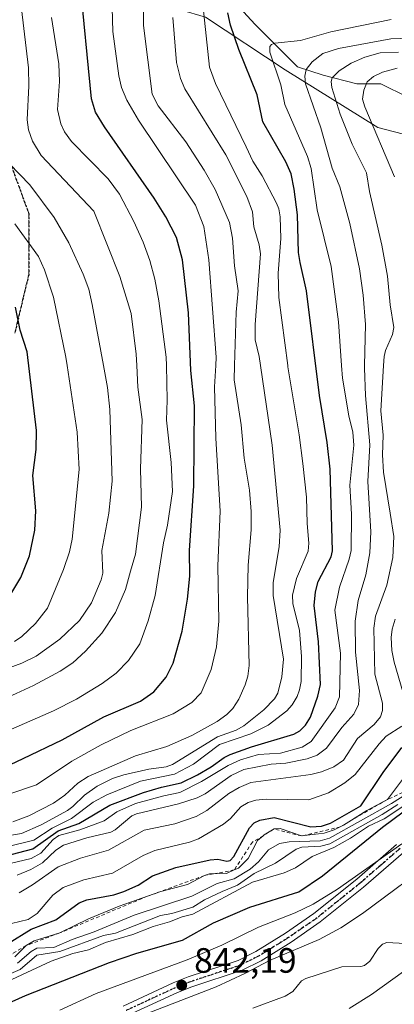
# Model space of a CAD drawing. Units: metres. Extents: x 651131 to 654580, y 4760173 to 4762562.
# Drawn here: x 653743 to 653850, y 4760648 to 4760928 of the extents above; entities that cross this region are included whole.
import ezdxf

# ---------------------------------------------------------------- set-up
doc = ezdxf.new("R2010")
doc.units = ezdxf.units.M
doc.header["$MEASUREMENT"] = 0
for name, pattern in [('DGN Style 2', [1.648017, 0.98881, -0.659207]), ('DGN Style 3', [2.307223, 1.648017, -0.659207]), ('DGN Style 4', [2.638475, 1.318413, -0.659207, 0.001648, -0.659207]), ('DGN Style 5', [1.153612, 0.494405, -0.659207])]:
    doc.linetypes.add(name, pattern=pattern)
for name, color, linetype, lineweight in [('Arbolado forestal CxS', 92, 'Continuous', 0), ('Corriente natural Cxs', 4, 'Continuous', 13), ('Corriente natural lineal', 142, 'Continuous', 13), ('Curva de nivel maestra', 30, 'Continuous', 30), ('Curva de nivel normal', 30, 'Continuous', 0), ('Escarpado lineal', 30, 'DGN Style 2', 0), ('Pista no pavimentada Cxs', 111, 'Continuous', 0), ('Pista no pavimentada eje', 91, 'DGN Style 4', 0), ('Punto de cota en terreno', 7, 'Continuous', 0), ('Ruta', 7, 'DGN Style 5', 30), ('Rótulo de punto de cota en terreno', 7, 'Continuous', 0), ('Senda', 7, 'DGN Style 3', 0), ('Suelo desnudo CxS', 253, 'Continuous', 0)]:
    doc.layers.add(name, color=color, linetype=linetype, lineweight=lineweight)
doc.styles.add('Style-Arial', font='txt')

# ---------------------------------------------------------------- blocks, each defined once
blk = doc.blocks.new('*U12')
at = {"layer": 'Arbolado forestal CxS', "color": 92, "linetype": 'Continuous', "lineweight": 0}
blk.add_polyline3d([(653855.4601, 4760659.3601, 834.9593), (653843.2801, 4760650.6101, 834.476), (653836.9301, 4760646.6001, 834.373)], dxfattribs=at)
blk.add_polyline3d([(653758.4625, 4760958.7965, 926.23), (653774.7777, 4760934.9497, 917.9467), (653796.1141, 4760928.6735, 905.5614), (653818.7065, 4760913.6125, 893.9878), (653845.0627, 4760897.2953, 879.7196), (653873.9299, 4760889.7651, 864.5264), (653905.3073, 4760885.9987, 855.956), (653924.1339, 4760892.2745, 856.014), (653950.4913, 4760891.0193, 859.3464), (653978.1027, 4760882.2333, 860.0032), (654015.8631, 4760895.5527, 869.5594), (654024.5421, 4760919.8853, 870.9445), (654028.3079, 4760965.0699, 887.1873), (654011.9927, 4760986.4069, 904.1428), (653991.9111, 4760992.6829, 916.0466), (653960.5339, 4760995.1933, 923.2019), (653876.4995, 4760992.7899, 931.7479), (653837.8053, 4760989.1895, 934.505), (653798.6265, 4760995.1947, 934.8442), (653759.7179, 4760975.1133, 924.1749)], close=True, dxfattribs=at)
blk = doc.blocks.new('5PATER')
at = {"layer": 'Punto de cota en terreno', "linetype": 'Continuous', "lineweight": 0}
h = blk.add_hatch(color=51, dxfattribs=at)
edge = h.paths.add_edge_path()
edge.add_ellipse((0, 0), major_axis=(-0.11, -0.111), ratio=0.999422, start_angle=0, end_angle=360)

msp = doc.modelspace()

# ---------------------------------------------------------------- linework, layer by layer
at = {"layer": 'Arbolado forestal CxS', "color": 92, "linetype": 'Continuous', "lineweight": 0}
msp.add_polyline3d([(653798.6265, 4760995.1947, 934.8442), (653837.8053, 4760989.1895, 934.505), (653876.4995, 4760992.7899, 931.7479), (653960.5339, 4760995.1933, 923.2019), (653991.9111, 4760992.6829, 916.0466), (654011.9927, 4760986.4069, 904.1428), (654028.3079, 4760965.0699, 887.1873), (654024.5421, 4760919.8853, 870.9445), (654015.8631, 4760895.5527, 869.5594), (653978.1027, 4760882.2333, 860.0032), (653950.4913, 4760891.0193, 859.3464), (653924.1339, 4760892.2745, 856.014), (653905.3073, 4760885.9987, 855.956), (653873.9299, 4760889.7651, 864.5264), (653845.0627, 4760897.2953, 879.7196), (653818.7065, 4760913.6125, 893.9878), (653796.1141, 4760928.6735, 905.5614), (653774.7777, 4760934.9497, 917.9467), (653758.4625, 4760958.7965, 926.23), (653759.7179, 4760975.1133, 924.1749)], close=True, dxfattribs=at)
for points in [[(653978.1027, 4760882.2333, 860.0032), (654015.8631, 4760895.5527, 869.5594), (654024.5421, 4760919.8853, 870.9445), (654028.3079, 4760965.0699, 887.1873), (654011.9927, 4760986.4069, 904.1428), (653991.9111, 4760992.6829, 916.0466), (653960.5339, 4760995.1933, 923.2019), (653876.4995, 4760992.7899, 931.7479), (653837.8053, 4760989.1895, 934.505), (653798.6265, 4760995.1947, 934.8442), (653759.7179, 4760975.1133, 924.1749), (653758.4625, 4760958.7965, 926.23), (653774.7777, 4760934.9497, 917.9467), (653796.1141, 4760928.6735, 905.5614), (653818.7065, 4760913.6125, 893.9878), (653845.0627, 4760897.2953, 879.7196), (653873.9299, 4760889.7651, 864.5264), (653905.3073, 4760885.9987, 855.956), (653924.1339, 4760892.2745, 856.014), (653950.4913, 4760891.0193, 859.3464), (653978.1027, 4760882.2333, 860.0032)], [(653978.1027, 4760882.2333, 860.0032), (654015.8631, 4760895.5527, 869.5594), (654024.5421, 4760919.8853, 870.9445), (654028.3079, 4760965.0699, 887.1873), (654011.9927, 4760986.4069, 904.1428), (653991.9111, 4760992.6829, 916.0466), (653960.5339, 4760995.1933, 923.2019), (653876.4995, 4760992.7899, 931.7479), (653837.8053, 4760989.1895, 934.505), (653798.6265, 4760995.1947, 934.8442), (653759.7179, 4760975.1133, 924.1749), (653758.4625, 4760958.7965, 926.23), (653774.7777, 4760934.9497, 917.9467), (653796.1141, 4760928.6735, 905.5614), (653818.7065, 4760913.6125, 893.9878), (653845.0627, 4760897.2953, 879.7196), (653873.9299, 4760889.7651, 864.5264), (653905.3073, 4760885.9987, 855.956), (653924.1339, 4760892.2745, 856.014), (653950.4913, 4760891.0193, 859.3464), (653978.1027, 4760882.2333, 860.0032)], [(653855.4601, 4760659.3601, 834.9593), (653843.2801, 4760650.6101, 834.476), (653836.9301, 4760646.6001, 834.373)]]:
    msp.add_polyline3d(points, dxfattribs=at)
at = {"layer": 'Corriente natural Cxs', "color": 4, "linetype": 'Continuous', "lineweight": 13}
msp.add_polyline3d([(653836.9301, 4760646.6001, 834.373), (653843.2801, 4760650.6101, 834.476), (653855.4601, 4760659.3601, 834.9593)], dxfattribs=at)
msp.add_polyline3d([(653836.9301, 4760646.6001, 834.373), (653843.2801, 4760650.6101, 834.476), (653855.4601, 4760659.3601, 834.9593)], dxfattribs=at)
at = {"layer": 'Corriente natural lineal', "color": 142, "linetype": 'Continuous', "lineweight": 13}
msp.add_polyline3d([(653702.1801, 4761047.6701, 963.3331), (653715.2001, 4761031.7501, 953.1418), (653722.9201, 4761020.1701, 946.7111), (653732.5701, 4761004.2601, 938.5335), (653737.3901, 4760998.4701, 934.0415), (653742.7001, 4760992.6801, 931.2871), (653748.4801, 4760986.8901, 928.7332), (653762.4701, 4760978.2101, 923.2022), (653774.5301, 4760968.0801, 918.1828), (653781.2801, 4760960.8501, 915.1072), (653788.5201, 4760951.6801, 911.3935), (653799.1301, 4760938.6601, 904.311), (653810.2301, 4760926.6001, 898.5996), (653822.2801, 4760914.5401, 892.6159), (653829.5201, 4760912.1301, 888.5431), (653839.1701, 4760909.7201, 883.1744), (653845.9201, 4760909.7201, 880.3134), (653853.6401, 4760905.8601, 876.22), (653863.2801, 4760899.5901, 870.5701), (653872.4501, 4760895.7301, 867.1334), (653879.2001, 4760886.0801, 861.8536), (653885.3963, 4760877.7053, 857.3237)], dxfattribs=at)
at = {"layer": 'Curva de nivel maestra', "color": 30, "linetype": 'Continuous', "lineweight": 30, "flags": 128}
for points, elevation in [([(653737.16, 4760714.3901), (653744.27, 4760717.7601), (653755.33, 4760723.0801), (653767.16, 4760729.5801), (653777.56, 4760734.0501), (653781.39, 4760736.7301), (653784.88, 4760740.8901), (653786.9, 4760744.9001), (653789.44, 4760753.9301), (653790.98, 4760763.0501), (653791.63, 4760769.6101), (653791.52, 4760776.9401), (653792.75, 4760795.3301), (653793, 4760818.0701), (653791.95, 4760828.1501), (653791.22, 4760844.5001), (653789.54, 4760859.6101), (653787.81, 4760866.0001), (653784.8, 4760871.8801), (653781.49, 4760877.1201), (653767.36, 4760897.4801), (653764.8, 4760901.6401), (653763.7, 4760905.3801), (653760.39, 4760939.4801)], 925), ([(653731.37, 4760687.9701), (653746.94, 4760692.0501), (653754.19, 4760697.2201), (653760.08, 4760699.3101), (653768.84, 4760704.4701), (653778.49, 4760708.1101), (653783.61, 4760709.6401), (653789.18, 4760710.8701), (653793.83, 4760713.0901), (653797.69, 4760715.3801), (653801.41, 4760718.0601), (653803.07, 4760718.8901), (653809.13, 4760721.1101), (653821.17, 4760724.6501), (653822.97, 4760725.6501), (653824.56, 4760727.2401), (653825.93, 4760729.5101), (653828.08, 4760735.5301), (653828.79, 4760738.8001), (653828.19, 4760750.9601), (653827.01, 4760761.3001), (653827.4, 4760765.1301), (653828.11, 4760768.0601), (653831.84, 4760775.1601), (653832.25, 4760776.8501), (653831.57, 4760800.0801), (653830.73, 4760807.6301), (653828.56, 4760821.0301), (653824.79, 4760850.8301), (653823.06, 4760858.8601), (653822.57, 4760861.7301), (653822.26, 4760872.4401), (653821.33, 4760879.6901), (653820.43, 4760884.0701), (653818.96, 4760887.4401), (653812.37, 4760898.8601), (653810.79, 4760906.5501), (653805.59, 4760919.4301), (653803.21, 4760926.3501), (653802.42, 4760929.8801)], 900), ([(653739.28, 4760762.1701), (653743.6, 4760769.2901), (653746.03, 4760775.4001), (653747.58, 4760782.6901), (653747.8, 4760788.2201), (653746.99, 4760798.2501), (653747.92, 4760805.6801), (653747.99, 4760811.0201), (653745.41, 4760833.4801), (653743.42, 4760839.6101), (653742.04, 4760846.1801)], 950), ([(653739.78, 4760665.0601), (653746.48, 4760669.2201), (653753.55, 4760671.8501), (653760.11, 4760676.6701), (653762.36, 4760677.5501), (653770.05, 4760678.9901), (653772.88, 4760679.9001), (653776.93, 4760681.7001), (653781.03, 4760684.4201), (653787.69, 4760686.7601), (653797.41, 4760688.9601), (653799.59, 4760689.1001), (653802.17, 4760688.5701), (653803.09, 4760688.7001), (653804.11, 4760689.8901), (653808.58, 4760698.0701), (653809.96, 4760699.4301), (653811.57, 4760700.2201), (653815.61, 4760701.0101), (653826.05, 4760698.3601), (653829.07, 4760698.5401), (653831.61, 4760699.3601), (653840.26, 4760704.2801), (653846.64, 4760713.8101), (653851.93, 4760720.9101)], 875), ([(653734.47, 4760645.7201), (653744.88, 4760650.3201), (653768.79, 4760659.6801), (653776.6, 4760662.3401), (653789.56, 4760666.1001), (653798.41, 4760671.0001), (653808.74, 4760675.4301), (653822.65, 4760679.8201), (653829.36, 4760684.4001), (653846.41, 4760698.2301), (653855.3, 4760704.7401)], 850)]:
    msp.add_lwpolyline(points, dxfattribs=dict(at, elevation=elevation))
at = {"layer": 'Curva de nivel normal', "color": 30, "linetype": 'Continuous', "lineweight": 0, "flags": 128}
for points, elevation in [([(653732.57, 4760690.95), (653747.3, 4760694.49), (653752.45, 4760697.89), (653757.97, 4760700.68), (653764.12, 4760705.29), (653768.02, 4760707.45), (653777.57, 4760711.26), (653787.23, 4760713.27), (653792.66, 4760716.16), (653800.07, 4760721.69), (653809.01, 4760724.81), (653813.88, 4760727.23), (653819.19, 4760731.31), (653820.72, 4760733.06), (653822.13, 4760735.42), (653822.84, 4760737.25), (653823.3, 4760739.69), (653823.42, 4760746.81), (653822.79, 4760754.14), (653820.94, 4760761.88), (653820.83, 4760764.21), (653821.96, 4760768.98), (653825.3, 4760776.74), (653825.5, 4760779.01), (653824.97, 4760784.56), (653824.81, 4760792.12), (653823.78, 4760801.64), (653822.76, 4760809.87), (653819.52, 4760829.13), (653819.4713, 4760829.51), (653816.99, 4760848.89), (653816.76, 4760855.79), (653817.5, 4760865.66), (653817.37, 4760871.8), (653816.92, 4760874.16), (653816.26, 4760875.74), (653812.19, 4760883.48), (653809.58, 4760887.68), (653807.69, 4760891.72), (653798.92, 4760909.77), (653797.26, 4760914.44), (653794.83, 4760936.82)], 905), ([(653739.75, 4760735.07), (653747.19, 4760738.53), (653754.79, 4760742.58), (653758.39, 4760744.97), (653762, 4760748.24), (653766.6, 4760753.43), (653770.51, 4760759.26), (653773.32, 4760765.87), (653774.79, 4760771.04), (653776.16, 4760775.9), (653777.89, 4760789.26), (653777.63, 4760800.11), (653778.03, 4760814.18), (653776.81, 4760823.36), (653776.5423, 4760829.51), (653776.4, 4760832.78), (653774.94, 4760844.32), (653771.74, 4760854.91), (653764.33, 4760873.49), (653749.34, 4760889.27), (653746.86, 4760893.38), (653745.75, 4760896.63), (653745.32, 4760899.48), (653745.81, 4760909.15), (653745.76, 4760914.25), (653743.07, 4760936.68)], 935), ([(653741.3, 4760699.76), (653745.88, 4760701.41), (653752.81, 4760705.01), (653756.09, 4760707.34), (653759.73, 4760710.76), (653762.71, 4760712.63), (653776.19, 4760718.52), (653785.13, 4760721.13), (653792.18, 4760724.34), (653799.42, 4760728.24), (653802.14, 4760730.24), (653803.84, 4760731.94), (653805.53, 4760734.66), (653807.39, 4760738.7), (653808.1, 4760741.14), (653808.53, 4760744.2), (653808.04, 4760763.75), (653808.26, 4760772.76), (653809.06, 4760782.76), (653809.08, 4760788.02), (653808.61, 4760794.06), (653807.11, 4760803.22), (653806.28, 4760812.71), (653804.23, 4760825.45), (653804.3478, 4760829.51), (653804.79, 4760844.75), (653805.36, 4760850.83), (653804.38, 4760857.92), (653803.81, 4760865.78), (653802.89, 4760870.21), (653798.83, 4760879.62), (653795.72, 4760885.16), (653790.53, 4760893.16), (653782.62, 4760903.46), (653780.93, 4760906.77), (653778.46, 4760926.3), (653778.5, 4760935.53)], 915), ([(653740.48, 4760707.68), (653747.98, 4760710.3), (653758.06, 4760716.99), (653766.42, 4760721.65), (653774.89, 4760725.72), (653786.87, 4760730.42), (653792.19, 4760733.72), (653794.88, 4760736.47), (653797.69, 4760743.1), (653799.22, 4760749.49), (653799.87, 4760756.86), (653799.61, 4760772.59), (653800.25, 4760788.11), (653799, 4760808.87), (653798.66, 4760823.44), (653799.012, 4760829.51), (653799.15, 4760831.89), (653797.08, 4760859.57), (653795.58, 4760869.12), (653793.21, 4760875.15), (653777.04, 4760899.31), (653773.74, 4760905), (653772.24, 4760908.6), (653771.41, 4760911.96), (653769.76, 4760924.6), (653769.52, 4760931.27)], 920), ([(653719.2, 4760692.34), (653743.75, 4760696.4), (653749.36, 4760698.89), (653756.81, 4760702.99), (653758.34, 4760704.07), (653761.66, 4760707.36), (653765.28, 4760709.89), (653769.63, 4760712.07), (653772.87, 4760713.08), (653779.95, 4760714.73), (653784.86, 4760715.4), (653786.68, 4760716.02), (653799.46, 4760723.94), (653804.85, 4760725.85), (653806.99, 4760727.06), (653812.66, 4760731.58), (653815.67, 4760734.75), (653816.65, 4760736.33), (653817.84, 4760741.01), (653818.24, 4760746.02), (653815.32, 4760764.17), (653815.3, 4760767.85), (653817.09, 4760778.01), (653817.34, 4760782.68), (653815.02, 4760806.92), (653811.6929, 4760829.51), (653811.31, 4760832.11), (653810.2, 4760836.87), (653810.24, 4760841.21), (653811.72, 4760861.32), (653811.38, 4760863.89), (653809.88, 4760868.99), (653809.43, 4760873.31), (653807.84, 4760877.59), (653801.91, 4760889.46), (653790.17, 4760908.28), (653788.96, 4760911.22), (653787.85, 4760915.78), (653786.76, 4760928.57)], 910), ([(653848.89, 4760927.95), (653831.77, 4760924.46), (653823.1, 4760922), (653815.77, 4760921.2), (653814.82, 4760920.86), (653814.35, 4760920.25), (653814.39, 4760918.64), (653817.51, 4760909.37), (653818.65, 4760903.82), (653825.08, 4760888.99), (653826.18, 4760885.63), (653827.86, 4760873.87), (653831.88, 4760857.73), (653833.95, 4760841.99), (653834.7976, 4760829.51), (653835.04, 4760825.94), (653836.86, 4760815.24), (653837.97, 4760810.54), (653838.33, 4760806.87), (653837.13, 4760795.52), (653837.59, 4760787.24), (653837.55, 4760776.93), (653836.96, 4760774.43), (653834.2, 4760766.54), (653832.86, 4760759.91), (653834.48, 4760747.73), (653834.17, 4760735.3), (653832.97, 4760732.13), (653826.12, 4760722.57), (653823.61, 4760720.96), (653817.43, 4760719.3), (653811.21, 4760718.85), (653806.03, 4760717.35), (653802.56, 4760715.73), (653795, 4760711.22), (653788.83, 4760708.06), (653784.24, 4760707.16), (653776.14, 4760704.95), (653770.91, 4760702.55), (653767.31, 4760699.98), (653760.39, 4760697.43), (653754.39, 4760695.85), (653752.74, 4760694.67), (653749.27, 4760690.87), (653746.48, 4760689.27), (653733.24, 4760686.14)], 895), ([(653734.71, 4760723.45), (653752.87, 4760731.32), (653759.42, 4760734.65), (653766.67, 4760739.06), (653770.68, 4760742.07), (653774.18, 4760745.64), (653777.4, 4760750.4), (653779.77, 4760756.9), (653781.77, 4760764.08), (653784.16, 4760779.12), (653785.25, 4760784.12), (653786.72, 4760793.74), (653786.3, 4760801.95), (653784.96, 4760814), (653785.19, 4760819.65), (653784.9564, 4760829.51), (653784.9, 4760831.89), (653782.78, 4760847.96), (653781.66, 4760854.11), (653780.25, 4760859.42), (653778.35, 4760864.67), (653775.73, 4760870.49), (653771.62, 4760878.29), (653768.37, 4760882.69), (653758.02, 4760893.28), (653755.98, 4760896.04), (653754.92, 4760898.3), (653754.03, 4760902.38), (653754.58, 4760910.32), (653754.41, 4760915.4), (653752.27, 4760928.57)], 930), ([(653860.1, 4760922.89), (653848.79, 4760922.47), (653833.89, 4760919.69), (653829.45, 4760918.31), (653826.42, 4760915.9), (653824.72, 4760913.73), (653824.35, 4760911.81), (653824.57, 4760909.67), (653828.91, 4760897.12), (653832.1, 4760885.73), (653834.33, 4760880.34), (653837.15, 4760869.93), (653839.86, 4760857.06), (653840.95, 4760849.54), (653841.57, 4760841.17), (653841.3621, 4760829.51), (653841.35, 4760828.83), (653841.58, 4760821.02), (653842.8, 4760806.99), (653842.28, 4760796.56), (653843.11, 4760782.2), (653842.79, 4760776.23), (653841.67, 4760770), (653839.47, 4760762.73), (653838.64, 4760756.78), (653838.76, 4760748.02), (653839.85, 4760737.12), (653839.61, 4760733.1), (653838.28, 4760730.39), (653834.85, 4760726.53), (653830.49, 4760720.7), (653827.89, 4760718.68), (653824.98, 4760717.63), (653818.92, 4760716.42), (653814.79, 4760716.16), (653806.98, 4760714.65), (653803.43, 4760712.93), (653796, 4760707.71), (653793.72, 4760706.52), (653788.4, 4760704.82), (653776.51, 4760702), (653775.1, 4760701.43), (653770.39, 4760697.44), (653769.17, 4760696.78), (653762.36, 4760695.17), (653755.67, 4760693.08), (653753.56, 4760691.67), (653749.68, 4760688.09), (653746.37, 4760686.17), (653742.49, 4760684.61)], 890), ([(653743.09, 4760679.54), (653746.89, 4760681.79), (653754.21, 4760686.9), (653760.54, 4760689.44), (653768.53, 4760691.72), (653778.61, 4760697.34), (653787.37, 4760699.16), (653793.39, 4760701.27), (653796.47, 4760702.97), (653802.72, 4760707.82), (653805.66, 4760709.54), (653808.98, 4760710.93), (653826.01, 4760713.2), (653829.08, 4760713.99), (653832.61, 4760715.43), (653835.31, 4760717.28), (653839.36, 4760723.48), (653844.11, 4760727.46), (653845.85, 4760729.58), (653846.43, 4760731.45), (653846.42, 4760733.48), (653844.23, 4760741.73), (653844, 4760754.86), (653844.41, 4760758.2), (653847.7, 4760767.06), (653849.36, 4760774.95), (653849.7, 4760780.91), (653848.64, 4760787.5), (653846.72, 4760799.18), (653846.43, 4760804.1), (653846.62, 4760809.72), (653845.94, 4760816.62), (653846.7404, 4760829.51), (653846.9, 4760832.08), (653847.32, 4760833.81), (653849.29, 4760838.38), (653849.68, 4760840.35), (653848.64, 4760846.84), (653847.88, 4760854.95), (653846.28, 4760863.74), (653842.73, 4760879.01), (653841.85, 4760884.32), (653837.85, 4760892.55), (653834.37, 4760901.05), (653832.03, 4760908.61), (653831.8, 4760910.31), (653832.11, 4760911.36), (653834.14, 4760913.34), (653837.56, 4760915.53), (653841.44, 4760917.23), (653845.76, 4760918.45), (653850.97, 4760918.73)], 885), ([(653849.86, 4760883.18), (653841.4, 4760903.1), (653840.78, 4760905.35), (653841.12, 4760907.9), (653842.08, 4760910.23), (653843.84, 4760911.74), (653846.39, 4760913.04), (653850.57, 4760914.11)], 880), ([(653736.85, 4760742.33), (653743.85, 4760744.87), (653747.9, 4760746.85), (653754.69, 4760751.68), (653760.22, 4760756.99), (653763.69, 4760762.01), (653766.46, 4760768.61), (653766.9, 4760770.5), (653766.56, 4760776.88), (653768.61, 4760787.52), (653769.57, 4760796.61), (653768.91, 4760817.02), (653768.22, 4760823.29), (653767.0759, 4760829.51), (653763.87, 4760846.94), (653762.87, 4760851.24), (653761.33, 4760855.54), (653757.24, 4760864.4), (653753.03, 4760871.67), (653746.08, 4760880.98), (653740.32, 4760886.95)], 940), ([(653741.72, 4760751.06), (653743.87, 4760752.5), (653747.76, 4760756.12), (653751.14, 4760760.54), (653755.73, 4760771.54), (653757.41, 4760776.54), (653758.2, 4760780.12), (653760.2, 4760800), (653759.59, 4760810.56), (653756.7333, 4760829.51), (653756.37, 4760831.92), (653752.9, 4760849.01), (653750.33, 4760856.73), (653748.58, 4760860.55), (653741.87, 4760869.86)], 945), ([(653852.9, 4760734.43), (653849.74, 4760745.12), (653849.1, 4760748.5), (653848.88, 4760752.21), (653849.19, 4760754.59), (653850, 4760757.37)], 880), ([(653736.12, 4760669.71), (653745.69, 4760671.96), (653748.19, 4760673.7), (653752.66, 4760678.85), (653755.62, 4760681.08), (653761.51, 4760683.27), (653769.68, 4760685.1), (653778.33, 4760690.15), (653781.72, 4760691.62), (653791.53, 4760693.98), (653794.09, 4760694.89), (653801.18, 4760699.05), (653803.16, 4760700.67), (653806.15, 4760704), (653808.19, 4760705.21), (653810.42, 4760705.87), (653813.33, 4760706.14), (653825.51, 4760705.97), (653831.06, 4760707.98), (653835.77, 4760710.83), (653838.66, 4760713.21), (653845.52, 4760721.93), (653847.46, 4760724.09), (653851.97, 4760726.98)], 880), ([(653741.86, 4760661.37), (653745.09, 4760664.5301), (653747.31, 4760665.86), (653754.61, 4760668.1301), (653762.82, 4760672.12), (653771.54, 4760675.78), (653779.5807, 4760678.5688), (653783.39, 4760679.89), (653790.99, 4760681.89), (653795.78, 4760684.4701), (653797.27, 4760684.9), (653798.294, 4760684.9363), (653802.06, 4760685.07), (653804.2573, 4760686.0423), (653805.45, 4760686.57), (653808.25, 4760689.27), (653810.84, 4760694.39), (653812.4483, 4760695.791), (653812.78, 4760696.08), (653815.64, 4760697.7001), (653817.31, 4760697.85), (653823.41, 4760695.7101), (653829.8, 4760696.52), (653832.72, 4760697.46), (653834.3725, 4760698.305), (653835.38, 4760698.82), (653836.8361, 4760699.7314), (653842.01, 4760702.97), (653847.87, 4760706.1201), (653856.07, 4760717.06)], 870), ([(653854.53, 4760705.57), (653846.93, 4760700.61), (653842.48, 4760698.54), (653837.34, 4760695.11), (653832.57, 4760692.46), (653826.42, 4760689.84), (653821.73, 4760686.65), (653818.47, 4760685.21), (653809.42, 4760682.54), (653792.52, 4760673.46), (653789.45, 4760672.74), (653785.86, 4760671.29), (653781.2, 4760669.95), (653775.41, 4760667.66), (653767.64, 4760665.43), (653762.8, 4760663.28), (653758.34, 4760662.25), (653752.17, 4760660.08), (653736.84, 4760652.97)], 855), ([(653853.39, 4760707.66), (653848.95, 4760704.96), (653831.32, 4760695.1), (653828.75, 4760694.38), (653819.87, 4760694.05), (653817.11, 4760693.55), (653814.04, 4760691.79), (653811.19, 4760688.35), (653808.8, 4760686.26), (653804.24, 4760683.48), (653799.44, 4760682.18), (653792.22, 4760678.55), (653775.82, 4760673.2), (653764.43, 4760668.4), (653758.12, 4760666.26), (653752.92, 4760664), (653748.15, 4760663.77), (653746.46, 4760662.87), (653742.62, 4760659.51)], 865), ([(653850.77, 4760704.68), (653846.3, 4760701.79), (653831.45, 4760693.52), (653828.89, 4760692.81), (653823.53, 4760692.56), (653821.84, 4760691.95), (653816.02, 4760687.95), (653809.97, 4760685), (653805.18, 4760681.68), (653800.79, 4760679.96), (653795.81, 4760677.52), (653792.49, 4760675.5), (653786.47, 4760673.63), (653783.26, 4760673.08), (653770.49, 4760668.11), (653767.12, 4760667.36), (653754.7, 4760662.87), (653748.1, 4760661.8), (653743.33, 4760657.76), (653736.01, 4760654.63)], 860), ([(653851.91, 4760693.5), (653833.6, 4760680.61), (653826.74, 4760676.34), (653821.59, 4760673.82), (653811.16, 4760669.73), (653800.71, 4760664.7), (653790.92, 4760660.49), (653764.96, 4760650.95), (653754.69, 4760646.15)], 845), ([(653862.44, 4760689.74), (653840.78, 4760673.63), (653834.58, 4760669.63), (653828.41, 4760666.29), (653814.29, 4760660.27), (653807.32, 4760656.57), (653799.11, 4760652.78), (653756.96, 4760636.52)], 840), ([(653860.64, 4760641.36), (653873.99, 4760652.05), (653882.94, 4760662.4), (653885.81, 4760669.21), (653884.89, 4760673.11), (653881.98, 4760675.32), (653878.12, 4760676.47), (653874.13, 4760676.12), (653869.62, 4760672.94), (653859.71, 4760666.73), (653852.84, 4760665.1), (653847.69, 4760665.38), (653846.45, 4760664.9), (653845.17, 4760663.66), (653842.79, 4760660.11), (653841.35, 4760658.91), (653840.28, 4760658.61), (653834.85, 4760658.51), (653824.61, 4760655.2), (653823.35, 4760654.47), (653820.89, 4760651.45), (653818.73, 4760650.17), (653809.54, 4760646.74)], 835)]:
    msp.add_lwpolyline(points, dxfattribs=dict(at, elevation=elevation))
at = {"layer": 'Escarpado lineal', "color": 30, "linetype": 'DGN Style 2', "lineweight": 0}
msp.add_polyline3d([(653872.7, 4760734.6601, 865.709), (653855.16, 4760709.4301, 864.664), (653847.87, 4760706.1201, 868.735), (653836.8361, 4760699.7314, 871.2531), (653834.3725, 4760698.305, 871.7533), (653823.41, 4760695.7101, 870.4072), (653815.64, 4760697.7001, 874.3856), (653812.4483, 4760695.791, 873.6506), (653809.4302, 4760693.9858, 874.1332), (653804.2573, 4760686.0423, 869.7013), (653798.294, 4760684.9363, 870.6297), (653795.78, 4760684.4701, 871.4036), (653779.5807, 4760678.5688, 870.9766), (653754.61, 4760668.1301, 871.2933), (653745.09, 4760664.5301, 871.5152), (653741.0617, 4760662.2357, 872.0639), (653735.3467, 4760660.1191, 873.3682), (653724.4143, 4760656.3568, 876.0648), (653717.7457, 4760654.0618, 878.85), (653716.2135, 4760653.4611, 878.7611), (653705.8868, 4760649.4123, 878.7675), (653705.6525, 4760649.3204, 878.762)], dxfattribs=at)
at = {"layer": 'Pista no pavimentada Cxs', "color": 111, "linetype": 'Continuous', "lineweight": 0}
for points in [[(653772.6301, 4760647.3101, 859.0804), (653786.9201, 4760653.9401, 854.7392), (653791.1801, 4760655.6301, 861.4838), (653805.3501, 4760660.3301, 852.9973), (653810.4501, 4760662.8201, 855.8089), (653818.8501, 4760668.0401, 863.0932), (653826.9501, 4760673.6501, 863.0624), (653839.1601, 4760683.4701, 854.3557), (653850.4101, 4760693.2601, 870.7626)], [(653772.6301, 4760647.3101, 859.0804), (653786.9201, 4760653.9401, 854.7392), (653791.1801, 4760655.6301, 861.4838), (653805.3501, 4760660.3301, 852.9973), (653810.4501, 4760662.8201, 855.8089), (653818.8501, 4760668.0401, 863.0932), (653826.9501, 4760673.6501, 863.0624), (653839.1601, 4760683.4701, 854.3557), (653850.4101, 4760693.2601, 870.7626)], [(653852.4501, 4760691.0601, 865.9056), (653841.0701, 4760681.1701, 850.5592), (653828.7501, 4760671.2501, 860.8906), (653820.4901, 4760665.5401, 861.2973), (653811.9101, 4760660.2001, 858.0193), (653806.4901, 4760657.5501, 853.2852), (653792.2001, 4760652.8101, 858.6124), (653788.1001, 4760651.1801, 854.8227), (653773.9101, 4760644.6101, 857.4208)], [(653852.4501, 4760691.0601, 865.9056), (653841.0701, 4760681.1701, 850.5592), (653828.7501, 4760671.2501, 860.8906), (653820.4901, 4760665.5401, 861.2973), (653811.9101, 4760660.2001, 858.0193), (653806.4901, 4760657.5501, 853.2852), (653792.2001, 4760652.8101, 858.6124), (653788.1001, 4760651.1801, 854.8227), (653773.9101, 4760644.6101, 857.4208)]]:
    msp.add_polyline3d(points, dxfattribs=at)
at = {"layer": 'Pista no pavimentada eje', "color": 91, "linetype": 'DGN Style 4', "lineweight": 0}
msp.add_polyline3d([(653851.4281, 4760692.1603, 868.9916), (653845.7381, 4760687.2153, 858.9034), (653840.1131, 4760682.3203, 852.0825), (653834.0081, 4760677.4103, 856.559), (653827.8481, 4760672.4503, 861.6636), (653823.7181, 4760669.5953, 862.4089), (653819.6681, 4760666.7903, 861.8698), (653815.4681, 4760664.1803, 860.8473), (653811.1781, 4760661.5103, 856.4548), (653805.9181, 4760658.9403, 853.1104), (653791.6881, 4760654.2203, 860.0439), (653787.5081, 4760652.5603, 852.4391), (653780.3631, 4760649.2453, 858.3769), (653773.2681, 4760645.9603, 858.0109)], dxfattribs=at)
at = {"layer": 'Ruta', "color": 7, "linetype": 'DGN Style 5', "lineweight": 30}
for points in [[(653736.2705, 4760899.0269, 965.241), (653745.7955, 4760872.8331, 969.0805), (653745.7955, 4760855.3705, 972.1848), (653741.8269, 4760838.7017, 976.4362)], [(653851.4281, 4760692.1603, 868.9916), (653845.7381, 4760687.2153, 858.9034), (653840.1131, 4760682.3203, 852.0825), (653834.0081, 4760677.4103, 856.559), (653827.8481, 4760672.4503, 861.6636), (653823.7181, 4760669.5953, 862.4089), (653819.6681, 4760666.7903, 861.8698), (653815.4681, 4760664.1803, 860.8473), (653811.1781, 4760661.5103, 856.4548), (653805.9181, 4760658.9403, 853.1104), (653791.6881, 4760654.2203, 860.0439), (653787.5081, 4760652.5603, 852.4391), (653780.3631, 4760649.2453, 858.3769), (653773.2681, 4760645.9603, 858.0109)]]:
    msp.add_polyline3d(points, dxfattribs=at)
at = {"layer": 'Senda', "color": 7, "linetype": 'DGN Style 3', "lineweight": 0}
msp.add_polyline3d([(653741.8269, 4760838.7017, 976.4362), (653745.7955, 4760855.3705, 972.1848), (653745.7955, 4760872.8331, 969.0805), (653736.2705, 4760899.0269, 965.241)], dxfattribs=at)
at = {"layer": 'Suelo desnudo CxS', "color": 253, "linetype": 'Continuous', "lineweight": 0}
for points in [[(653836.9301, 4760646.6001, 834.373), (653843.2801, 4760650.6101, 834.476), (653855.4601, 4760659.3601, 834.9593)], [(653855.4601, 4760659.3601, 834.9593), (653843.2801, 4760650.6101, 834.476), (653836.9301, 4760646.6001, 834.373)]]:
    msp.add_polyline3d(points, dxfattribs=at)

# ---------------------------------------------------------------- block references
at = {"layer": 'Arbolado forestal CxS', "color": 92, "linetype": 'Continuous', "lineweight": 0}
msp.add_blockref('*U12', (0, 0), dxfattribs=at)
at = {"layer": 'Punto de cota en terreno', "color": 7, "linetype": 'Continuous', "lineweight": 0, "xscale": 10, "yscale": 10, "zscale": 10}
msp.add_blockref('5PATER', (653789.33, 4760653.28, 842.19), dxfattribs=at)

# ---------------------------------------------------------------- texts
at = {"layer": 'Rótulo de punto de cota en terreno', "color": 7, "linetype": 'Continuous', "lineweight": 0, "style": 'Style-Arial'}
msp.add_text('842,19', height=7, dxfattribs=at).set_placement((653792.8578, 4760656.8078))

doc.saveas('drawing.dxf')
